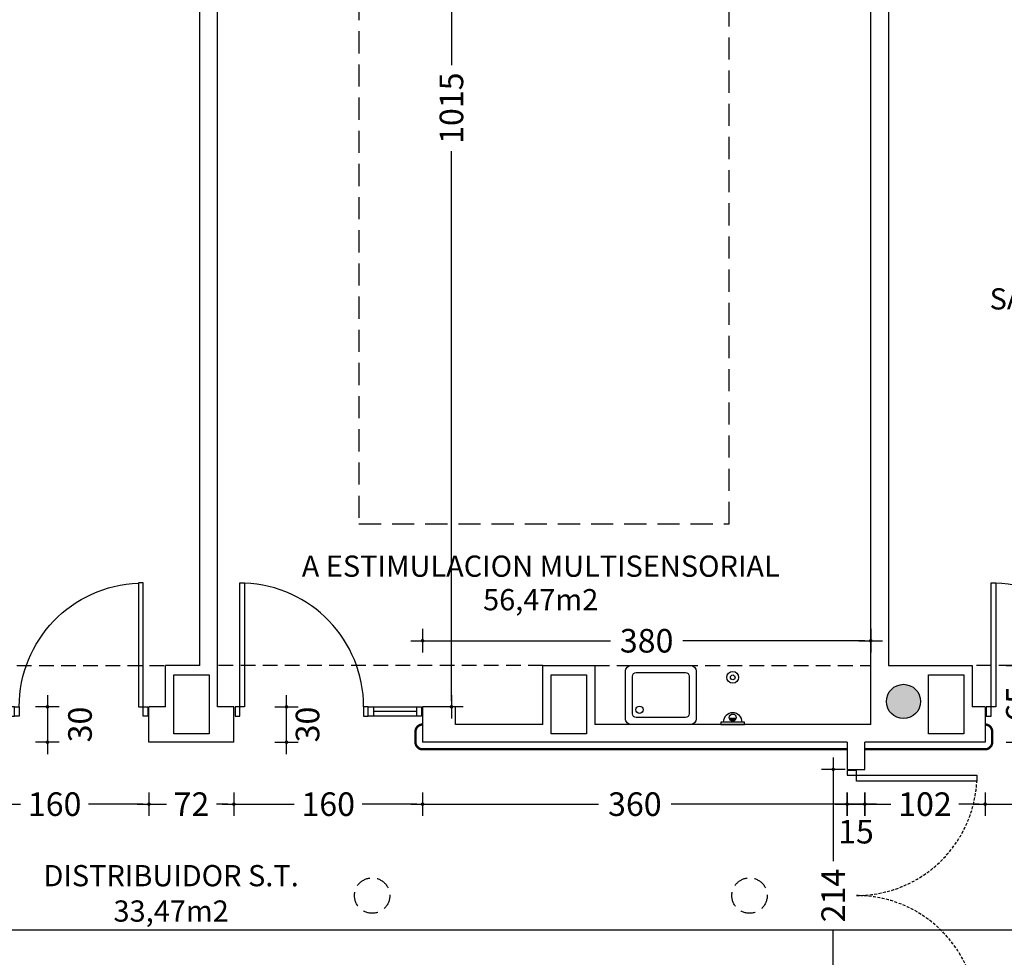
# Model space of a CAD drawing. Units: millimetres. Extents: x 62264 to 107914, y 10998 to 45993.
# Drawn here: x 65158 to 65993, y 17909 to 18704 of the extents above; entities that cross this region are included whole.
import ezdxf
from ezdxf.enums import TextEntityAlignment as Align

# ---------------------------------------------------------------- set-up
doc = ezdxf.new("R2010")
doc.units = ezdxf.units.MM
doc.header["$PDMODE"] = 3
doc.header["$PDSIZE"] = -3
doc.linetypes.add('CONTINUA', pattern=[0])
doc.linetypes.add('TRAZOS2', pattern=[0.375, 0.25, -0.125])
for name, color, linetype, true_color in [('0-COTAS', 7, 'CONTINUA', 0x000047), ('A-PASAMANOS', 7, 'Continuous', 0x595959), ('A-ventilacion', 7, 'Continuous', 0x002db3)]:
    doc.layers.add(name, color=color, linetype=linetype, true_color=true_color)
for name, color, linetype in [('0-MUROS', 5, 'Continuous'), ('0-PILAR', 11, 'Continuous'), ('0-SANIT', 41, 'Continuous'), ('A-FALSOS TECHOS', 134, 'TRAZOS2'), ('CARP-INTERIOR', 111, 'Continuous'), ('D-TEXTO', 7, 'Continuous'), ('D-TEXTO M2', 22, 'CONTINUA')]:
    doc.layers.add(name, color=color, linetype=linetype)
doc.styles.add('2', font='SIMPLEX.shx')
doc.styles.add('ROMANS', font='romans.shx')
doc.dimstyles.new('ACOPIN', dxfattribs={"dimtxt": 20, "dimasz": 5, "dimexe": 0, "dimexo": 0, "dimgap": 5, "dimtad": 0, "dimdec": 0, "dimzin": 0, "dimdsep": 46, "dimtxsty": '2', "dimblk1": 'PIN1', "dimblk2": 'PIN2', "dimsah": 1, "dimcen": 0, "dimdle": 40, "dimse1": 1, "dimse2": 1, "dimadec": 0, "dimazin": 0, "dimtfac": 0.1, "dimtdec": 0, "dimtix": 1, "dimtofl": 0, "dimtmove": 2, "dimatfit": 3, "dimldrblk": 'PIN1', "dimfxl": 0, "dimtolj": 1, "dimtzin": 0, "dimarcsym": 0})

# ---------------------------------------------------------------- blocks, each defined once
blk = doc.blocks.new('PIN1')
for p, q in [((0, -2), (0, 2)), ((2, 0), (-2, 0))]:
    blk.add_line(p, q)
at = {"const_width": 0.3}
blk.add_lwpolyline([(-0.15, 0, 1), (0.15, 0, 1)], format="xyb", close=True, dxfattribs=at)
blk = doc.blocks.new('PIN2')
for p, q in [((0, 2), (0, -2)), ((-2, 0), (2, 0))]:
    blk.add_line(p, q)
at = {"const_width": 0.3}
blk.add_lwpolyline([(-0.15, 0, 1), (0.15, 0, 1)], format="xyb", close=True, dxfattribs=at)
blk = doc.blocks.new('*D493')
at = {"layer": '0-COTAS', "color": 0, "lineweight": -2}
for p, q in [((64700.37, 19131.3), (64700.37, 18659.63)), ((64700.37, 18111.3), (64700.37, 18582.96))]:
    blk.add_line(p, q, dxfattribs=at)
at = {"layer": 'Defpoints', "color": 0}
for p in [(65281.56, 19136.3), (64700.37, 18106.3), (65042.56, 18106.3)]:
    blk.add_point(p, dxfattribs=at)
at = {"layer": '0-COTAS', "color": 0, "lineweight": -2, "xscale": 5, "yscale": 5, "zscale": 5}
for name, p, rotation in [('PIN1', (64700.37, 19136.3), 90), ('PIN2', (64700.37, 18106.3), 270)]:
    blk.add_blockref(name, p, dxfattribs=dict(at, rotation=rotation))
at = {"layer": '0-COTAS', "color": 0, "insert": (64700.37, 18621.3), "char_height": 20, "attachment_point": 5, "rotation": 90, "style": '2'}
blk.add_mtext('\\A1;1030', dxfattribs=at)
blk = doc.blocks.new('*D528')
at = {"layer": '0-COTAS', "color": 0, "lineweight": -2}
for p, q in [((65524.04, 19131.3), (65524.04, 18665.23)), ((65524.04, 18126.3), (65524.04, 18592.37))]:
    blk.add_line(p, q, dxfattribs=at)
at = {"layer": 'Defpoints', "color": 0}
for p in [(65274.61, 19136.3), (65274.61, 18121.3), (65524.04, 18121.3)]:
    blk.add_point(p, dxfattribs=at)
at = {"layer": '0-COTAS', "color": 0, "lineweight": -2, "xscale": 5, "yscale": 5, "zscale": 5}
for name, p, rotation in [('PIN1', (65524.04, 19136.3), 90), ('PIN2', (65524.04, 18121.3), 270)]:
    blk.add_blockref(name, p, dxfattribs=dict(at, rotation=rotation))
at = {"layer": '0-COTAS', "color": 0, "insert": (65524.04, 18628.8), "char_height": 20, "attachment_point": 5, "rotation": 90, "style": '2'}
blk.add_mtext('\\A1;1015', dxfattribs=at)
blk = doc.blocks.new('*D529')
at = {"layer": '0-COTAS', "color": 0, "lineweight": -2}
for p, q in [((64618.06, 17863.62), (65197.97, 17863.62)), ((65854.56, 17863.62), (65274.64, 17863.62))]:
    blk.add_line(p, q, dxfattribs=at)
at = {"layer": 'Defpoints', "color": 0}
for p in [(64613.06, 18091.3), (65859.56, 18091.3), (65859.56, 17863.62)]:
    blk.add_point(p, dxfattribs=at)
at = {"layer": '0-COTAS', "color": 0, "lineweight": -2, "xscale": 5, "yscale": 5, "zscale": 5, "rotation": 180}
blk.add_blockref('PIN1', (64613.06, 17863.62), dxfattribs=at)
at = {"layer": '0-COTAS', "color": 0, "lineweight": -2, "xscale": 5, "yscale": 5, "zscale": 5}
blk.add_blockref('PIN2', (65859.56, 17863.62), dxfattribs=at)
at = {"layer": '0-COTAS', "color": 0, "insert": (65236.31, 17863.62), "char_height": 20, "attachment_point": 5, "style": '2'}
blk.add_mtext('\\A1;1247', dxfattribs=at)
blk = doc.blocks.new('*D530')
at = {"layer": '0-COTAS', "color": 0, "lineweight": -2}
for p, q in [((65879.56, 17863.62), (66161.14, 17863.62)), ((66504.15, 17863.62), (66222.57, 17863.62))]:
    blk.add_line(p, q, dxfattribs=at)
at = {"layer": 'Defpoints', "color": 0}
for p in [(65874.56, 18091.3), (66509.15, 18091.3), (66509.15, 17863.62)]:
    blk.add_point(p, dxfattribs=at)
at = {"layer": '0-COTAS', "color": 0, "lineweight": -2, "xscale": 5, "yscale": 5, "zscale": 5, "rotation": 180}
blk.add_blockref('PIN1', (65874.56, 17863.62), dxfattribs=at)
at = {"layer": '0-COTAS', "color": 0, "lineweight": -2, "xscale": 5, "yscale": 5, "zscale": 5}
blk.add_blockref('PIN2', (66509.15, 17863.62), dxfattribs=at)
at = {"layer": '0-COTAS', "color": 0, "insert": (66191.85, 17863.62), "char_height": 20, "attachment_point": 5, "style": '2'}
blk.add_mtext('\\A1;635', dxfattribs=at)
blk = doc.blocks.new('*D611')
at = {"layer": '0-COTAS', "color": 0, "lineweight": -2}
for p, q in [((65847.77, 18063.3), (65847.77, 17990.58)), ((65847.77, 17859.3), (65847.77, 17932.01))]:
    blk.add_line(p, q, dxfattribs=at)
at = {"layer": 'Defpoints', "color": 0}
for p in [(65874.56, 18068.3), (65847.77, 17854.3), (65874.56, 17854.3)]:
    blk.add_point(p, dxfattribs=at)
at = {"layer": '0-COTAS', "color": 0, "lineweight": -2, "xscale": 5, "yscale": 5, "zscale": 5}
for name, p, rotation in [('PIN1', (65847.77, 18068.3), 90), ('PIN2', (65847.77, 17854.3), 270)]:
    blk.add_blockref(name, p, dxfattribs=dict(at, rotation=rotation))
at = {"layer": '0-COTAS', "color": 0, "insert": (65847.77, 17961.3), "char_height": 20, "attachment_point": 5, "rotation": 90, "style": '2'}
blk.add_mtext('\\A1;214', dxfattribs=at)
blk = doc.blocks.new('*D1463')
at = {"layer": '0-COTAS', "color": 0, "lineweight": -2}
for p, q in [((65112.56, 18038.79), (65158.75, 18038.79)), ((65262.56, 18038.79), (65216.37, 18038.79))]:
    blk.add_line(p, q, dxfattribs=at)
at = {"layer": 'Defpoints', "color": 0}
for p in [(65107.56, 18091.3), (65267.56, 18091.3), (65267.56, 18038.79)]:
    blk.add_point(p, dxfattribs=at)
at = {"layer": '0-COTAS', "color": 0, "lineweight": -2, "xscale": 5, "yscale": 5, "zscale": 5, "rotation": 180}
blk.add_blockref('PIN1', (65107.56, 18038.79), dxfattribs=at)
at = {"layer": '0-COTAS', "color": 0, "lineweight": -2, "xscale": 5, "yscale": 5, "zscale": 5}
blk.add_blockref('PIN2', (65267.56, 18038.79), dxfattribs=at)
at = {"layer": '0-COTAS', "color": 0, "insert": (65187.56, 18038.79), "char_height": 20, "attachment_point": 5, "style": '2'}
blk.add_mtext('\\A1;160', dxfattribs=at)
blk = doc.blocks.new('*D1464')
at = {"layer": '0-COTAS', "color": 0, "lineweight": -2}
for p, q in [((65272.56, 18038.79), (65282.37, 18038.79)), ((65334.56, 18038.79), (65324.75, 18038.79))]:
    blk.add_line(p, q, dxfattribs=at)
at = {"layer": 'Defpoints', "color": 0}
for p in [(65267.56, 18091.3), (65339.56, 18091.3), (65339.56, 18038.79)]:
    blk.add_point(p, dxfattribs=at)
at = {"layer": '0-COTAS', "color": 0, "lineweight": -2, "xscale": 5, "yscale": 5, "zscale": 5, "rotation": 180}
blk.add_blockref('PIN1', (65267.56, 18038.79), dxfattribs=at)
at = {"layer": '0-COTAS', "color": 0, "lineweight": -2, "xscale": 5, "yscale": 5, "zscale": 5}
blk.add_blockref('PIN2', (65339.56, 18038.79), dxfattribs=at)
at = {"layer": '0-COTAS', "color": 0, "insert": (65303.56, 18038.79), "char_height": 20, "attachment_point": 5, "style": '2'}
blk.add_mtext('\\A1;72', dxfattribs=at)
blk = doc.blocks.new('*D1465')
at = {"layer": '0-COTAS', "color": 0, "lineweight": -2}
for p, q in [((65344.56, 18038.79), (65390.75, 18038.79)), ((65494.56, 18038.79), (65448.37, 18038.79))]:
    blk.add_line(p, q, dxfattribs=at)
at = {"layer": 'Defpoints', "color": 0}
for p in [(65339.56, 18091.3), (65499.56, 18091.3), (65499.56, 18038.79)]:
    blk.add_point(p, dxfattribs=at)
at = {"layer": '0-COTAS', "color": 0, "lineweight": -2, "xscale": 5, "yscale": 5, "zscale": 5, "rotation": 180}
blk.add_blockref('PIN1', (65339.56, 18038.79), dxfattribs=at)
at = {"layer": '0-COTAS', "color": 0, "lineweight": -2, "xscale": 5, "yscale": 5, "zscale": 5}
blk.add_blockref('PIN2', (65499.56, 18038.79), dxfattribs=at)
at = {"layer": '0-COTAS', "color": 0, "insert": (65419.56, 18038.79), "char_height": 20, "attachment_point": 5, "style": '2'}
blk.add_mtext('\\A1;160', dxfattribs=at)
blk = doc.blocks.new('*D1466')
at = {"layer": '0-COTAS', "color": 0, "lineweight": -2}
for p, q in [((65504.56, 18038.79), (65648.84, 18038.79)), ((65854.56, 18038.79), (65710.27, 18038.79))]:
    blk.add_line(p, q, dxfattribs=at)
at = {"layer": 'Defpoints', "color": 0}
for p in [(65499.56, 18091.3), (65859.56, 18091.3), (65859.56, 18038.79)]:
    blk.add_point(p, dxfattribs=at)
at = {"layer": '0-COTAS', "color": 0, "lineweight": -2, "xscale": 5, "yscale": 5, "zscale": 5, "rotation": 180}
blk.add_blockref('PIN1', (65499.56, 18038.79), dxfattribs=at)
at = {"layer": '0-COTAS', "color": 0, "lineweight": -2, "xscale": 5, "yscale": 5, "zscale": 5}
blk.add_blockref('PIN2', (65859.56, 18038.79), dxfattribs=at)
at = {"layer": '0-COTAS', "color": 0, "insert": (65679.56, 18038.79), "char_height": 20, "attachment_point": 5, "style": '2'}
blk.add_mtext('\\A1;360', dxfattribs=at)
blk = doc.blocks.new('*D1467')
at = {"layer": '0-COTAS', "color": 0, "lineweight": -2}
for p, q in [((65854.56, 18038.79), (65849.56, 18038.79)), ((65879.56, 18038.79), (65884.56, 18038.79))]:
    blk.add_line(p, q, dxfattribs=at)
at = {"layer": 'Defpoints', "color": 0}
for p in [(65859.56, 18091.3), (65874.56, 18091.3), (65874.56, 18038.79)]:
    blk.add_point(p, dxfattribs=at)
at = {"layer": '0-COTAS', "color": 0, "lineweight": -2, "xscale": 5, "yscale": 5, "zscale": 5}
blk.add_blockref('PIN1', (65859.56, 18038.79), dxfattribs=at)
at = {"layer": '0-COTAS', "color": 0, "lineweight": -2, "xscale": 5, "yscale": 5, "zscale": 5, "rotation": 180}
blk.add_blockref('PIN2', (65874.56, 18038.79), dxfattribs=at)
at = {"layer": '0-COTAS', "color": 0, "insert": (65867.06, 18015.47), "char_height": 20, "attachment_point": 5, "style": '2'}
blk.add_mtext('\\A1;15', dxfattribs=at)
blk = doc.blocks.new('*D1468')
at = {"layer": '0-COTAS', "color": 0, "lineweight": -2}
for p, q in [((65879.56, 18038.79), (65896.76, 18038.79)), ((65971.58, 18038.79), (65954.38, 18038.79))]:
    blk.add_line(p, q, dxfattribs=at)
at = {"layer": 'Defpoints', "color": 0}
for p in [(65874.56, 18091.3), (65976.58, 18091.3), (65976.58, 18038.79)]:
    blk.add_point(p, dxfattribs=at)
at = {"layer": '0-COTAS', "color": 0, "lineweight": -2, "xscale": 5, "yscale": 5, "zscale": 5, "rotation": 180}
blk.add_blockref('PIN1', (65874.56, 18038.79), dxfattribs=at)
at = {"layer": '0-COTAS', "color": 0, "lineweight": -2, "xscale": 5, "yscale": 5, "zscale": 5}
blk.add_blockref('PIN2', (65976.58, 18038.79), dxfattribs=at)
at = {"layer": '0-COTAS', "color": 0, "insert": (65925.57, 18038.79), "char_height": 20, "attachment_point": 5, "style": '2'}
blk.add_mtext('\\A1;102', dxfattribs=at)
blk = doc.blocks.new('*D1469')
at = {"layer": '0-COTAS', "color": 0, "lineweight": -2}
for p, q in [((65981.58, 18038.79), (66027.77, 18038.79)), ((66131.58, 18038.79), (66085.38, 18038.79))]:
    blk.add_line(p, q, dxfattribs=at)
at = {"layer": 'Defpoints', "color": 0}
for p in [(65976.58, 18091.3), (66136.58, 18091.3), (66136.58, 18038.79)]:
    blk.add_point(p, dxfattribs=at)
at = {"layer": '0-COTAS', "color": 0, "lineweight": -2, "xscale": 5, "yscale": 5, "zscale": 5, "rotation": 180}
blk.add_blockref('PIN1', (65976.58, 18038.79), dxfattribs=at)
at = {"layer": '0-COTAS', "color": 0, "lineweight": -2, "xscale": 5, "yscale": 5, "zscale": 5}
blk.add_blockref('PIN2', (66136.58, 18038.79), dxfattribs=at)
at = {"layer": '0-COTAS', "color": 0, "insert": (66056.58, 18038.79), "char_height": 20, "attachment_point": 5, "style": '2'}
blk.add_mtext('\\A1;160', dxfattribs=at)
blk = doc.blocks.new('*D1472')
at = {"layer": '0-COTAS', "color": 0, "lineweight": -2}
for p, q in [((65504.56, 18177.31), (65658.84, 18177.31)), ((65874.56, 18177.31), (65720.27, 18177.31))]:
    blk.add_line(p, q, dxfattribs=at)
at = {"layer": 'Defpoints', "color": 0}
for p in [(65879.56, 18177.31), (65499.56, 18121.3), (65879.56, 18121.3)]:
    blk.add_point(p, dxfattribs=at)
at = {"layer": '0-COTAS', "color": 0, "lineweight": -2, "xscale": 5, "yscale": 5, "zscale": 5, "rotation": 180}
blk.add_blockref('PIN1', (65499.56, 18177.31), dxfattribs=at)
at = {"layer": '0-COTAS', "color": 0, "lineweight": -2, "xscale": 5, "yscale": 5, "zscale": 5}
blk.add_blockref('PIN2', (65879.56, 18177.31), dxfattribs=at)
at = {"layer": '0-COTAS', "color": 0, "insert": (65689.56, 18177.31), "char_height": 20, "attachment_point": 5, "style": '2'}
blk.add_mtext('\\A1;380', dxfattribs=at)
blk = doc.blocks.new('*D1544')
at = {"layer": '0-COTAS', "color": 0, "lineweight": -2}
for p, q in [((63972.06, 17932.37), (66772.58, 17932.37)), ((68716.56, 17932.37), (66853.06, 17932.37))]:
    blk.add_line(p, q, dxfattribs=at)
at = {"layer": 'Defpoints', "color": 0}
for p in [(63967.06, 18112.47), (68721.56, 18100.97), (63967.06, 17932.37)]:
    blk.add_point(p, dxfattribs=at)
at = {"layer": '0-COTAS', "color": 0, "lineweight": -2, "xscale": 5, "yscale": 5, "zscale": 5, "rotation": 180}
blk.add_blockref('PIN2', (63967.06, 17932.37), dxfattribs=at)
at = {"layer": '0-COTAS', "color": 0, "lineweight": -2, "xscale": 5, "yscale": 5, "zscale": 5}
blk.add_blockref('PIN1', (68721.56, 17932.37), dxfattribs=at)
at = {"layer": '0-COTAS', "color": 0, "insert": (66812.82, 17932.37), "char_height": 20, "attachment_point": 5, "style": '2'}
blk.add_mtext('\\A1;4755', dxfattribs=at)
blk = doc.blocks.new('*D1570')
at = {"layer": '0-COTAS', "color": 0, "lineweight": -2}
blk.add_line((65181.42, 18116.3), (65181.42, 18096.3), dxfattribs=at)
at = {"layer": 'Defpoints', "color": 0}
for p in [(65107.56, 18121.3), (65107.56, 18091.3), (65181.42, 18091.3)]:
    blk.add_point(p, dxfattribs=at)
at = {"layer": '0-COTAS', "color": 0, "lineweight": -2, "xscale": 5, "yscale": 5, "zscale": 5}
for name, p, rotation in [('PIN1', (65181.42, 18121.3), 90), ('PIN2', (65181.42, 18091.3), 270)]:
    blk.add_blockref(name, p, dxfattribs=dict(at, rotation=rotation))
at = {"layer": '0-COTAS', "color": 0, "insert": (65209.06, 18106.3), "char_height": 20, "attachment_point": 5, "rotation": 90, "style": '2'}
blk.add_mtext('\\A1;30', dxfattribs=at)
blk = doc.blocks.new('*D1571')
at = {"layer": '0-COTAS', "color": 0, "lineweight": -2}
blk.add_line((65384.19, 18096.3), (65384.19, 18116.3), dxfattribs=at)
at = {"layer": 'Defpoints', "color": 0}
for p in [(65332.56, 18121.3), (65384.19, 18121.3), (65339.56, 18091.3)]:
    blk.add_point(p, dxfattribs=at)
at = {"layer": '0-COTAS', "color": 0, "lineweight": -2, "xscale": 5, "yscale": 5, "zscale": 5}
for name, p, rotation in [('PIN2', (65384.19, 18121.3), 90), ('PIN1', (65384.19, 18091.3), 270)]:
    blk.add_blockref(name, p, dxfattribs=dict(at, rotation=rotation))
at = {"layer": '0-COTAS', "color": 0, "insert": (65402.01, 18106.3), "char_height": 20, "attachment_point": 5, "rotation": 90, "style": '2'}
blk.add_mtext('\\A1;30', dxfattribs=at)
blk = doc.blocks.new('*D1572')
at = {"layer": '0-COTAS', "color": 0, "lineweight": -2}
for p, q in [((66004.35, 18151.3), (66004.35, 18144.99)), ((66004.35, 18096.3), (66004.35, 18102.61))]:
    blk.add_line(p, q, dxfattribs=at)
at = {"layer": 'Defpoints', "color": 0}
for p in [(65976.58, 18156.3), (66004.35, 18156.3), (65976.58, 18091.3)]:
    blk.add_point(p, dxfattribs=at)
at = {"layer": '0-COTAS', "color": 0, "lineweight": -2, "xscale": 5, "yscale": 5, "zscale": 5}
for name, p, rotation in [('PIN2', (66004.35, 18156.3), 90), ('PIN1', (66004.35, 18091.3), 270)]:
    blk.add_blockref(name, p, dxfattribs=dict(at, rotation=rotation))
at = {"layer": '0-COTAS', "color": 0, "insert": (66004.35, 18123.8), "char_height": 20, "attachment_point": 5, "rotation": 90, "style": '2'}
blk.add_mtext('\\A1;65', dxfattribs=at)
blk = doc.blocks.new('P-1H-105')
for p, q in [((8, 0), (0, 0)), ((0, 0), (0, -4)), ((8, -4), (8, 0)), ((0, -4), (8, -4)), ((8, -4), (113, -4)), ((8, -8), (8, -4)), ((113, -8), (8, -8)), ((113, -4), (113, -8)), ((0, -109), (0, -113)), ((8, -109), (0, -109)), ((0, -113), (8, -113)), ((8, -113), (8, -109))]:
    blk.add_line(p, q)
blk.add_arc((8, -4), 105, 270, 357.81836)
blk = doc.blocks.new('P-1HM-160')
blk.add_line((-154, 4), (-117.49, 4))
for points in [[(-158, 0), (-113, 0), (-113, 8), (-158, 8)], [(-158, 0), (-154, 0), (-154, 8), (-158, 8)], [(-117.49, 0), (-113, 0), (-113, 8), (-117.49, 8)]]:
    blk.add_lwpolyline(points, close=True)
at = {"xscale": -1, "rotation": 270}
blk.add_blockref('P-1H-105', (0, 0), dxfattribs=at)
blk = doc.blocks.new('P-2H-210')
for points in [[(0, 209), (0, 213), (-8, 213), (-8, 209)], [(0, 204), (0, 209), (102, 209), (102, 204)], [(0, 10), (0, 5), (102, 5), (102, 10)], [(0, 1), (0, 5), (-8, 5), (-8, 1)]]:
    blk.add_lwpolyline(points, close=True)
at = {"linetype": 'TRAZOS2', "ltscale": 10}
for points in [[(-0.01, 107, 0.398957), (102, 204, -0.949917)], [(-0.01, 107, -0.398957), (102, 10, 0.949917)]]:
    blk.add_lwpolyline(points, format="xyb", dxfattribs=at)
blk = doc.blocks.new('DESAGUEI')
blk.add_lwpolyline([(-10, -2), (10, -2), (10, 0), (-10, 0)], close=True)
at = {"const_width": 2.75}
blk.add_lwpolyline([(1.625, -5.896, 1), (-1.625, -5.896, 1)], format="xyb", dxfattribs=at)
blk.add_circle((0, -5.896), 3)
blk.add_arc((0, -2), 8, 180, 0)

msp = doc.modelspace()

# ---------------------------------------------------------------- hatches: boundary and pattern name
at = {"layer": 'A-ventilacion'}
h = msp.add_hatch(color=256, dxfattribs=at)
edge = h.paths.add_edge_path()
edge.add_arc((65907.37, 18125.85), 14.52, 0, 360)

# ---------------------------------------------------------------- linework, layer by layer
at = {"layer": '0-MUROS'}
for p, q in [((65325.56, 18121.3), (65325.56, 19136.3)), ((65879.56, 18106.3), (65879.56, 19104.3)), ((65310.56, 18156.3), (65310.56, 19089.3)), ((65894.56, 19089.3), (65894.56, 18156.3)), ((65281.56, 18121.3), (65281.56, 18156.3)), ((65310.56, 18156.3), (65281.56, 18156.3)), ((65601.56, 18106.3), (65601.56, 18156.3)), ((65601.56, 18156.3), (65645.56, 18156.3)), ((65645.56, 18156.3), (65645.56, 18106.3)), ((65894.56, 18156.3), (65965.56, 18156.3)), ((65965.56, 18156.3), (65965.56, 18121.3)), ((65267.56, 18091.3), (65267.56, 18121.3)), ((65267.56, 18121.3), (65267.56, 18121.3)), ((65281.56, 18121.3), (65267.56, 18121.3)), ((65339.56, 18121.3), (65325.56, 18121.3)), ((65339.56, 18091.3), (65339.56, 18121.3)), ((65527.56, 18121.3), (65499.56, 18121.3)), ((65499.56, 18121.3), (65499.56, 18091.3)), ((65527.56, 18106.3), (65527.56, 18121.3)), ((65976.58, 18121.3), (65965.56, 18121.3)), ((65976.58, 18121.3), (65976.58, 18091.3)), ((65601.56, 18106.3), (65527.56, 18106.3)), ((65879.56, 18106.3), (65645.56, 18106.3)), ((65339.56, 18091.3), (65267.56, 18091.3)), ((65859.56, 18091.3), (65499.56, 18091.3)), ((65859.56, 18091.3), (65859.56, 18068.3)), ((65976.58, 18091.3), (65874.56, 18091.3)), ((65874.56, 18068.3), (65874.56, 18091.3)), ((65859.56, 18068.3), (65874.56, 18068.3))]:
    msp.add_line(p, q, dxfattribs=at)
at = {"layer": '0-PILAR'}
for points in [[(65288.56, 18148.3), (65318.56, 18148.3), (65318.56, 18098.3), (65288.56, 18098.3)], [(65608.56, 18148.3), (65638.56, 18148.3), (65638.56, 18098.3), (65608.56, 18098.3)], [(65928.56, 18148.3), (65958.56, 18148.3), (65958.56, 18098.3), (65928.56, 18098.3)]]:
    msp.add_lwpolyline(points, close=True, dxfattribs=at)
at = {"layer": '0-SANIT'}
for points in [[(65731.56, 18151.3), (65731.56, 18111.3, -0.414214), (65726.56, 18106.3), (65676.56, 18106.3, -0.414214), (65671.56, 18111.3), (65671.56, 18151.3, -0.414214), (65676.56, 18156.3), (65726.56, 18156.3, -0.414214)], [(65725.56, 18147.3), (65725.56, 18115.3, -0.414214), (65722.56, 18112.3), (65680.56, 18112.3, -0.414214), (65677.56, 18115.3), (65677.56, 18147.3, -0.414214), (65680.56, 18150.3), (65722.56, 18150.3, -0.414214)]]:
    msp.add_lwpolyline(points, format="xyb", close=True, dxfattribs=at)
for centre, radius in [((65762.56, 18146.3), 5), ((65762.56, 18146.3), 2), ((65683.55, 18118.84), 3.1)]:
    msp.add_circle(centre, radius, dxfattribs=at)
at = {"layer": 'A-FALSOS TECHOS', "linetype": 'TRAZOS2', "ltscale": 50}
for p, q in [((65005.56, 18156.3), (65281.56, 18156.3)), ((65601.56, 18156.3), (65325.56, 18156.3)), ((65645.56, 18156.3), (65879.56, 18156.3)), ((66150.58, 18156.3), (65965.56, 18156.3))]:
    msp.add_line(p, q, dxfattribs=at)
at = {"layer": 'A-FALSOS TECHOS', "linetype": 'TRAZOS2', "ltscale": 75}
msp.add_lwpolyline([(65445.56, 18276.3), (65759.56, 18276.3), (65759.56, 18975.3), (65445.56, 18975.3)], close=True, dxfattribs=at)
at = {"layer": 'A-FALSOS TECHOS', "linetype": 'TRAZOS2', "ltscale": 50}
for centre in [(65456.81, 17961.3), (65776.81, 17961.3)]:
    msp.add_circle(centre, 15, dxfattribs=at)
at = {"layer": 'A-PASAMANOS', "const_width": 2}
for points in [[(65859.56, 18085.3), (65499.56, 18085.3, -0.414214), (65493.56, 18091.3), (65493.56, 18100.3, -0.414214), (65499.56, 18106.3), (65499.56, 18106.3)], [(65976.58, 18106.3), (65976.58, 18106.3, -0.414214), (65982.58, 18100.3), (65982.58, 18091.3, -0.414214), (65976.58, 18085.3), (65874.56, 18085.3)]]:
    msp.add_lwpolyline(points, format="xyb", dxfattribs=at)
at = {"layer": 'A-ventilacion'}
msp.add_circle((65907.37, 18125.85), 14.52, dxfattribs=at)

# ---------------------------------------------------------------- block references
at = {"layer": '0-SANIT', "rotation": 180}
msp.add_blockref('DESAGUEI', (65762.56, 18106.3), dxfattribs=at)
at = {"layer": 'CARP-INTERIOR'}
for name, p in [('P-1HM-160', (65266.56, 18113.3)), ('P-2H-210', (65867.56, 17854.3))]:
    msp.add_blockref(name, p, dxfattribs=at)
at = {"layer": 'CARP-INTERIOR', "xscale": -1}
for p in [(65340.56, 18113.3), (65977.58, 18113.3)]:
    msp.add_blockref('P-1HM-160', p, dxfattribs=at)

# ---------------------------------------------------------------- texts
at = {"layer": 'D-TEXTO', "style": 'ROMANS'}
for s, p in [('SALA OCIO-DESCANSO-JUEGO 2', (66163.61, 18458.15)), ('A ESTIMULACION MULTISENSORIAL', (65599.78, 18231.54)), ('DISTRIBUIDOR S.T.', (65286.33, 17969.17))]:
    msp.add_text(s, height=18, dxfattribs=at).set_placement(p, align=Align.CENTER)
at = {"layer": 'D-TEXTO M2', "style": 'ROMANS'}
for s, p in [('56,47m2', (65599.73, 18203.14)), ('33,47m2', (65286.33, 17939.17))]:
    msp.add_text(s, height=18, dxfattribs=at).set_placement(p, align=Align.CENTER)

# ---------------------------------------------------------------- dimensions: what is measured, and where the dimension line sits
at = {"layer": '0-COTAS'}
for base, p1, p2, picture, middle in [((64700.37, 18106.3), (65281.56, 19136.3), (65042.56, 18106.3), '*D493', (64700.37, 18621.3)), ((65524.04, 18121.3), (65274.61, 19136.3), (65274.61, 18121.3), '*D528', (65524.04, 18628.8)), ((66004.35, 18156.3), (65976.58, 18091.3), (65976.58, 18156.3), '*D1572', (66004.35, 18123.8)), ((65847.77, 17854.3), (65874.56, 18068.3), (65874.56, 17854.3), '*D611', (65847.77, 17961.3))]:
    dim = msp.add_linear_dim(base=base, p1=p1, p2=p2, angle=90, dimstyle='ACOPIN', dxfattribs=at)
    dim.commit()
    dim.dimension.update_dxf_attribs({"geometry": picture, "text_midpoint": middle})
for base, p1, p2, picture, middle in [((65879.56, 18177.31), (65499.56, 18121.3), (65879.56, 18121.3), '*D1472', (65689.56, 18177.31)), ((65859.55815401, 17863.62459939), (64613.05815401, 18091.29804625), (65859.55815401, 18091.29804625), '*D529', (65236.30815401, 17863.62459939)), ((65267.56, 18038.79), (65107.56, 18091.3), (65267.56, 18091.3), '*D1463', (65187.56, 18038.79)), ((65339.56, 18038.79), (65267.56, 18091.3), (65339.56, 18091.3), '*D1464', (65303.56, 18038.79)), ((65499.56, 18038.79), (65339.56, 18091.3), (65499.56, 18091.3), '*D1465', (65419.56, 18038.79)), ((65859.56, 18038.79), (65499.56, 18091.3), (65859.56, 18091.3), '*D1466', (65679.56, 18038.79)), ((66509.15, 17863.62), (65874.56, 18091.3), (66509.15, 18091.3), '*D530', (66191.85, 17863.62)), ((65976.58, 18038.79), (65874.56, 18091.3), (65976.58, 18091.3), '*D1468', (65925.57, 18038.79)), ((66136.58, 18038.79), (65976.58, 18091.3), (66136.58, 18091.3), '*D1469', (66056.58, 18038.79))]:
    dim = msp.add_linear_dim(base=base, p1=p1, p2=p2, dimstyle='ACOPIN', dxfattribs=at)
    dim.commit()
    dim.dimension.update_dxf_attribs({"geometry": picture, "text_midpoint": middle})
for base, p1, p2, picture, middle in [((65181.42, 18091.3), (65107.56, 18121.3), (65107.56, 18091.3), '*D1570', (65209.06, 18106.3)), ((65384.19, 18121.3), (65339.56, 18091.3), (65332.56, 18121.3), '*D1571', (65402.01, 18106.3))]:
    dim = msp.add_linear_dim(base=base, p1=p1, p2=p2, angle=90, dimstyle='ACOPIN', dxfattribs=at)
    dim.commit()
    dim.dimension.update_dxf_attribs({"geometry": picture, "text_midpoint": middle, "dimtype": 160})
for base, p1, p2, picture, middle in [((63967.05815401, 17932.36744499), (68721.55815401, 18100.97493619), (63967.05815401, 18112.47493619), '*D1544', (66812.81996332, 17932.36744499)), ((65874.56, 18038.79), (65859.56, 18091.3), (65874.56, 18091.3), '*D1467', (65867.06, 18015.47))]:
    dim = msp.add_linear_dim(base=base, p1=p1, p2=p2, dimstyle='ACOPIN', dxfattribs=at)
    dim.commit()
    dim.dimension.update_dxf_attribs({"geometry": picture, "text_midpoint": middle, "dimtype": 160})

doc.saveas('drawing.dxf')
